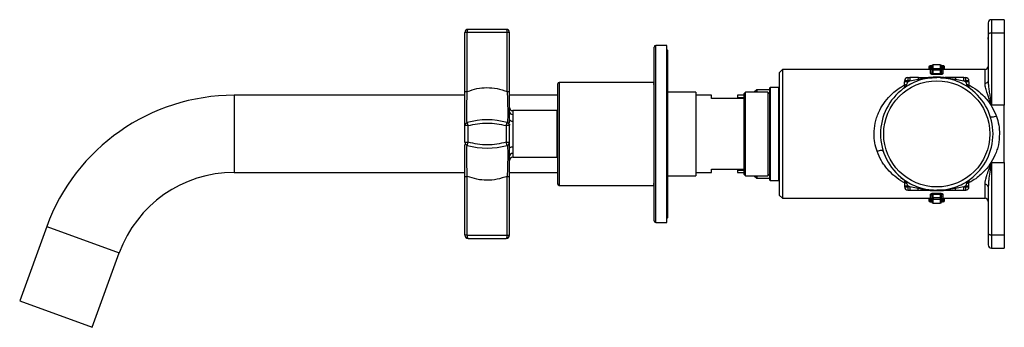
# Model space of a CAD drawing. Units: millimetres. Extents: x 734 to 1817, y 1058 to 1525.
# Drawn here: x 1511 to 1817, y 1058 to 1154 of the extents above; entities that cross this region are included whole.
import ezdxf

# ---------------------------------------------------------------- set-up
doc = ezdxf.new("R2010")
doc.units = ezdxf.units.MM

msp = doc.modelspace()

# ---------------------------------------------------------------- linework, layer by layer
at = {"color": 7, "linetype": 'Continuous', "lineweight": 25}
for p, q in [((1816.98, 1153.63), (1812.98, 1153.63)), ((1816.98, 1153.63), (1816.98, 1149.48)), ((1649.46, 1149.63), (1649.26, 1149.63)), ((1649.26, 1131.3), (1649.26, 1149.63)), ((1649.99, 1149.63), (1649.46, 1149.63)), ((1649.99, 1131.3), (1649.99, 1149.63)), ((1662.4, 1149.63), (1649.99, 1149.63)), ((1662.4, 1131.3), (1662.4, 1149.63)), ((1662.93, 1149.63), (1662.4, 1149.63)), ((1663.13, 1149.63), (1662.93, 1149.63)), ((1663.13, 1131.3), (1663.13, 1149.63)), ((1811.98, 1149.03), (1811.98, 1134.61)), ((1816.98, 1149.48), (1812.98, 1149.48)), ((1812.98, 1149.48), (1812.98, 1127.06)), ((1816.98, 1149.48), (1816.98, 1127.06)), ((1712.08, 1145.63), (1708.58, 1145.63)), ((1712.08, 1090.63), (1712.08, 1145.63)), ((1712.38, 1092.53), (1712.38, 1143.73)), ((1794.08, 1139.26), (1793.95, 1139.26)), ((1793.95, 1139.26), (1793.95, 1138.86)), ((1794.38, 1139.27), (1794.08, 1139.26)), ((1797.08, 1139.63), (1794.88, 1139.63)), ((1797.88, 1139.26), (1797.58, 1139.27)), ((1798.01, 1139.26), (1797.88, 1139.26)), ((1798.01, 1139.26), (1798.01, 1139.26)), ((1747.98, 1138.13), (1746.98, 1137.13)), ((1746.98, 1137.13), (1746.98, 1099.13)), ((1794.08, 1138.13), (1747.98, 1138.13)), ((1747.98, 1138.13), (1747.98, 1098.13)), ((1793.55, 1138.86), (1793.55, 1138.13)), ((1793.55, 1138.15), (1793.56, 1138.13)), ((1793.95, 1138.29), (1793.95, 1138.86)), ((1793.95, 1138.86), (1794.08, 1138.86)), ((1793.95, 1138.29), (1794.08, 1138.29)), ((1794.08, 1138.86), (1794.08, 1138.29)), ((1794.51, 1137.14), (1794.45, 1137.12)), ((1794.48, 1138), (1794.48, 1137.25)), ((1794.88, 1138), (1794.48, 1138)), ((1794.48, 1137.25), (1794.52, 1137.12)), ((1794.88, 1138), (1794.88, 1138.37)), ((1797.08, 1138.37), (1794.88, 1138.37)), ((1794.88, 1136.94), (1794.88, 1138)), ((1794.88, 1138), (1797.08, 1138)), ((1794.88, 1136.94), (1797.08, 1136.94)), ((1797.08, 1136.57), (1794.88, 1136.57)), ((1797.08, 1138), (1797.08, 1138.37)), ((1797.08, 1138), (1797.08, 1136.94)), ((1797.48, 1138), (1797.08, 1138)), ((1797.44, 1137.12), (1797.48, 1137.25)), ((1797.48, 1137.25), (1797.48, 1138)), ((1797.88, 1138.29), (1797.88, 1138.86)), ((1797.88, 1138.86), (1798.01, 1138.86)), ((1797.88, 1138.29), (1798.01, 1138.29)), ((1810.98, 1138.13), (1797.88, 1138.13)), ((1798.01, 1138.86), (1798.01, 1138.29)), ((1798.41, 1138.13), (1798.41, 1138.86)), ((1707.78, 1134.13), (1678.58, 1134.13)), ((1708.08, 1133.63), (1707.78, 1133.63)), ((1785.98, 1134.63), (1785.98, 1134.29)), ((1786.98, 1134.63), (1785.98, 1134.63)), ((1786.69, 1133.48), (1786.98, 1134.29)), ((1786.98, 1135.63), (1786.98, 1134.63)), ((1786.98, 1135.63), (1787.62, 1135.63)), ((1786.98, 1134.29), (1787.62, 1134.63)), ((1786.98, 1134.29), (1786.98, 1134.63)), ((1787.62, 1134.63), (1786.98, 1134.63)), ((1790.32, 1135.63), (1787.62, 1135.63)), ((1787.62, 1134.63), (1790.15, 1135.13)), ((1801.64, 1135.63), (1798.59, 1135.63)), ((1804.35, 1135.63), (1801.64, 1135.63)), ((1801.81, 1135.13), (1804.35, 1134.63)), ((1804.35, 1135.63), (1804.98, 1135.63)), ((1804.35, 1134.63), (1804.98, 1134.29)), ((1804.35, 1134.63), (1804.98, 1134.63)), ((1804.98, 1134.63), (1804.98, 1135.63)), ((1805.98, 1134.63), (1804.98, 1134.63)), ((1804.98, 1134.29), (1804.98, 1134.63)), ((1805.98, 1134.29), (1804.98, 1134.29)), ((1805.98, 1134.29), (1805.98, 1134.63)), ((1649.26, 1130.13), (1577.47, 1130.13)), ((1649.26, 1131.3), (1649.99, 1131.3)), ((1662.4, 1131.3), (1663.13, 1131.3)), ((1678.08, 1130.13), (1663.13, 1130.13)), ((1721.08, 1131.13), (1712.38, 1131.13)), ((1721.08, 1131.13), (1721.08, 1105.13)), ((1725.98, 1130.13), (1721.08, 1130.13)), ((1725.98, 1129.13), (1725.98, 1130.13)), ((1735.98, 1130.13), (1733.98, 1130.13)), ((1733.98, 1130.13), (1733.98, 1129.48)), ((1736.48, 1131.13), (1735.98, 1130.63)), ((1735.98, 1130.63), (1735.98, 1105.63)), ((1743.48, 1131.13), (1736.48, 1131.13)), ((1736.48, 1118.13), (1736.48, 1131.13)), ((1739.98, 1131.88), (1739.23, 1131.13)), ((1743.98, 1131.88), (1739.98, 1131.88)), ((1739.98, 1131.88), (1739.98, 1131.13)), ((1743.98, 1130.63), (1743.48, 1131.13)), ((1743.48, 1131.13), (1743.48, 1118.13)), ((1744.18, 1132.58), (1743.98, 1132.38)), ((1743.98, 1132.38), (1743.98, 1103.88)), ((1746.78, 1132.58), (1744.18, 1132.58)), ((1744.18, 1132.58), (1744.18, 1103.68)), ((1746.98, 1132.38), (1746.78, 1132.58)), ((1746.78, 1132.58), (1746.78, 1103.68)), ((1735.98, 1129.13), (1725.98, 1129.13)), ((1733.98, 1129.48), (1735.98, 1129.48)), ((1733.98, 1129.48), (1733.98, 1129.13)), ((1816.98, 1127.06), (1812.98, 1127.06)), ((1816.98, 1109.2), (1816.98, 1127.06)), ((1677.93, 1125.37), (1664.13, 1125.37)), ((1677.93, 1110.87), (1677.93, 1125.37)), ((1650.26, 1120.7), (1649.26, 1120.7)), ((1649.26, 1115.54), (1649.26, 1120.7)), ((1650.26, 1120.7), (1649.99, 1121.67)), ((1650.26, 1115.54), (1650.26, 1120.7)), ((1662.13, 1120.7), (1662.4, 1121.67)), ((1663.13, 1120.7), (1662.13, 1120.7)), ((1662.13, 1120.7), (1662.13, 1115.54)), ((1663.13, 1121.49), (1663.13, 1122.64)), ((1663.13, 1121.18), (1663.13, 1120.86)), ((1663.13, 1115.54), (1663.13, 1120.7)), ((1736.48, 1105.13), (1736.48, 1118.13)), ((1743.48, 1118.13), (1743.48, 1105.13)), ((1649.26, 1115.54), (1650.26, 1115.54)), ((1649.99, 1114.57), (1650.26, 1115.54)), ((1662.4, 1114.57), (1662.13, 1115.54)), ((1664.13, 1110.87), (1677.93, 1110.87)), ((1812.98, 1109.2), (1816.98, 1109.2)), ((1812.98, 1109.2), (1812.98, 1086.78)), ((1816.98, 1109.2), (1816.98, 1086.78)), ((1577.47, 1106.13), (1649.26, 1106.13)), ((1663.13, 1106.13), (1678.08, 1106.13)), ((1721.08, 1106.13), (1725.98, 1106.13)), ((1725.98, 1107.13), (1735.98, 1107.13)), ((1725.98, 1106.13), (1725.98, 1107.13)), ((1733.98, 1107.13), (1733.98, 1106.77)), ((1735.98, 1106.77), (1733.98, 1106.77)), ((1733.98, 1106.77), (1733.98, 1106.13)), ((1733.98, 1106.13), (1735.98, 1106.13)), ((1735.98, 1105.63), (1736.48, 1105.13)), ((1743.48, 1105.13), (1743.98, 1105.63)), ((1649.26, 1086.63), (1649.26, 1104.94)), ((1649.99, 1086.63), (1649.99, 1104.94)), ((1662.4, 1086.63), (1662.4, 1104.94)), ((1663.13, 1086.63), (1663.13, 1104.94)), ((1707.78, 1102.63), (1708.08, 1102.63)), ((1712.38, 1105.13), (1721.08, 1105.13)), ((1736.48, 1105.13), (1743.48, 1105.13)), ((1739.23, 1105.13), (1739.98, 1104.38)), ((1739.98, 1105.13), (1739.98, 1104.38)), ((1739.98, 1104.38), (1743.98, 1104.38)), ((1743.98, 1103.88), (1744.18, 1103.68)), ((1744.18, 1103.68), (1746.78, 1103.68)), ((1746.78, 1103.68), (1746.98, 1103.88)), ((1786.98, 1101.96), (1786.69, 1102.78)), ((1812.04, 1102.45), (1811.98, 1101.64)), ((1678.58, 1102.13), (1707.78, 1102.13)), ((1785.98, 1101.96), (1785.98, 1101.63)), ((1785.98, 1101.63), (1786.98, 1101.63)), ((1787.62, 1101.63), (1786.98, 1101.96)), ((1786.98, 1101.96), (1786.98, 1101.63)), ((1786.98, 1101.63), (1786.98, 1100.63)), ((1787.62, 1101.63), (1786.98, 1101.63)), ((1786.98, 1100.63), (1787.62, 1100.63)), ((1790.15, 1101.13), (1787.62, 1101.63)), ((1787.62, 1100.63), (1790.32, 1100.63)), ((1790.32, 1100.63), (1793.38, 1100.63)), ((1794.88, 1099.69), (1797.08, 1099.69)), ((1797.08, 1099.32), (1794.88, 1099.32)), ((1794.88, 1098.26), (1794.88, 1099.32)), ((1797.08, 1099.32), (1797.08, 1098.26)), ((1801.64, 1100.63), (1804.35, 1100.63)), ((1804.35, 1101.63), (1801.81, 1101.13)), ((1804.98, 1101.96), (1804.35, 1101.63)), ((1804.35, 1101.63), (1804.98, 1101.63)), ((1804.35, 1100.63), (1804.98, 1100.63)), ((1804.98, 1101.96), (1805.98, 1101.96)), ((1804.98, 1101.96), (1804.98, 1101.63)), ((1804.98, 1101.63), (1805.98, 1101.63)), ((1804.98, 1100.63), (1804.98, 1101.63)), ((1805.98, 1101.63), (1805.98, 1101.96)), ((1811.98, 1101.64), (1811.91, 1101.94)), ((1811.98, 1101.64), (1811.98, 1087.23)), ((1746.98, 1099.13), (1747.98, 1098.13)), ((1747.98, 1098.13), (1794.08, 1098.13)), ((1793.55, 1098.13), (1793.55, 1097.39)), ((1794.08, 1097.96), (1793.95, 1097.96)), ((1793.95, 1097.39), (1793.95, 1097.96)), ((1793.95, 1097.39), (1793.95, 1096.99)), ((1794.08, 1097.39), (1793.95, 1097.39)), ((1793.95, 1096.99), (1794.08, 1096.99)), ((1794.08, 1097.96), (1794.08, 1097.39)), ((1794.52, 1099.14), (1794.48, 1099)), ((1794.48, 1099), (1794.48, 1098.26)), ((1794.48, 1098.26), (1794.88, 1098.26)), ((1797.08, 1098.26), (1794.88, 1098.26)), ((1794.88, 1098.26), (1794.88, 1097.88)), ((1794.88, 1097.88), (1797.08, 1097.88)), ((1794.88, 1096.63), (1797.08, 1096.63)), ((1797.08, 1098.26), (1797.48, 1098.26)), ((1797.08, 1098.26), (1797.08, 1097.88)), ((1797.48, 1099), (1797.44, 1099.14)), ((1797.45, 1099.11), (1797.51, 1099.14)), ((1797.48, 1098.26), (1797.48, 1099)), ((1797.88, 1097), (1797.58, 1096.99)), ((1797.88, 1098.13), (1810.98, 1098.13)), ((1798.01, 1097.96), (1797.88, 1097.96)), ((1797.88, 1097.39), (1797.88, 1097.96)), ((1798.01, 1097.39), (1797.88, 1097.39)), ((1797.88, 1096.99), (1798.01, 1096.99)), ((1798.01, 1097.96), (1798.01, 1097.39)), ((1798.41, 1097.39), (1798.41, 1098.13)), ((1708.58, 1090.63), (1712.08, 1090.63)), ((1519.21, 1089.33), (1510.81, 1066.23)), ((1649.46, 1086.63), (1649.26, 1086.63)), ((1649.99, 1086.63), (1649.46, 1086.63)), ((1649.99, 1086.63), (1662.4, 1086.63)), ((1662.4, 1086.63), (1662.93, 1086.63)), ((1662.93, 1086.63), (1663.13, 1086.63)), ((1812.98, 1086.78), (1816.98, 1086.78)), ((1816.98, 1086.78), (1816.98, 1082.63)), ((1533.36, 1058.02), (1541.77, 1081.12)), ((1812.98, 1082.63), (1816.98, 1082.63)), ((1510.81, 1066.23), (1533.36, 1058.02))]:
    msp.add_line(p, q, dxfattribs=at)
at = {"color": 8, "linetype": 'Continuous', "lineweight": 25}
for p, q in [((1812.98, 1153.63), (1812.98, 1149.48)), ((1708.58, 1090.63), (1708.58, 1145.63)), ((1794.88, 1138.37), (1794.88, 1139.63)), ((1797.08, 1139.63), (1797.08, 1138.37)), ((1798.01, 1138.86), (1798.01, 1139.26)), ((1793.95, 1138.86), (1793.55, 1138.86)), ((1794.08, 1138.29), (1794.08, 1138.13)), ((1794.08, 1138.29), (1794.4, 1138.29)), ((1794.08, 1136.88), (1794.08, 1138.13)), ((1794.33, 1137.76), (1794.48, 1137.69)), ((1797.48, 1137.69), (1797.64, 1137.76)), ((1797.56, 1138.29), (1797.88, 1138.29)), ((1797.88, 1138.13), (1797.88, 1138.29)), ((1797.88, 1138.13), (1797.88, 1136.88)), ((1798.41, 1138.86), (1798.01, 1138.86)), ((1810.98, 1133.83), (1810.98, 1138.13)), ((1678.58, 1134.13), (1678.58, 1102.13)), ((1577.47, 1130.13), (1577.47, 1106.13)), ((1664.13, 1125.37), (1664.13, 1124.19)), ((1664.13, 1112.05), (1664.13, 1110.87)), ((1810.98, 1098.13), (1810.98, 1102.43)), ((1794.08, 1098.13), (1794.08, 1099.38)), ((1797.88, 1099.38), (1797.88, 1098.13)), ((1793.55, 1097.39), (1793.95, 1097.39)), ((1794.08, 1098.13), (1794.08, 1097.96)), ((1794.4, 1097.96), (1794.08, 1097.96)), ((1794.48, 1098.57), (1794.33, 1098.5)), ((1794.64, 1097.77), (1794.48, 1097.71)), ((1794.88, 1096.63), (1794.88, 1097.88)), ((1797.08, 1097.88), (1797.08, 1096.63)), ((1797.64, 1098.5), (1797.48, 1098.57)), ((1797.88, 1097.96), (1797.56, 1097.96)), ((1797.88, 1097.96), (1797.88, 1098.13)), ((1798.01, 1097.39), (1798.41, 1097.39)), ((1519.21, 1089.33), (1541.77, 1081.12)), ((1812.98, 1086.78), (1812.98, 1082.63))]:
    msp.add_line(p, q, dxfattribs=at)
at = {"color": 7, "linetype": 'Continuous', "lineweight": 25, "flags": 128}
for points in [[(1812.98, 1149.48), (1812.79, 1149.47), (1812.6, 1149.44), (1812.43, 1149.4), (1812.27, 1149.35), (1812.15, 1149.28), (1812.06, 1149.2), (1812, 1149.12), (1811.98, 1149.03)], [(1663.13, 1122.64), (1663.15, 1122.53), (1663.21, 1122.43), (1663.3, 1122.33), (1663.42, 1122.25), (1663.58, 1122.18), (1663.75, 1122.13), (1663.94, 1122.1), (1664.13, 1122.09)], [(1664.13, 1122.09), (1664.13, 1121.17), (1664.13, 1120.19), (1664.13, 1119.17), (1664.13, 1118.12), (1664.13, 1117.07), (1664.13, 1116.05), (1664.13, 1115.07), (1664.13, 1114.15)], [(1662.13, 1115.54), (1662.33, 1115.54), (1662.51, 1115.54), (1662.69, 1115.54), (1662.84, 1115.54), (1662.96, 1115.54), (1663.06, 1115.54), (1663.11, 1115.54), (1663.13, 1115.54)], [(1663.13, 1113.6), (1663.15, 1113.71), (1663.21, 1113.81), (1663.3, 1113.91), (1663.42, 1113.99), (1663.58, 1114.06), (1663.75, 1114.11), (1663.94, 1114.14), (1664.13, 1114.15)], [(1649.26, 1104.94), (1649.27, 1104.94), (1649.31, 1104.94), (1649.37, 1104.94), (1649.46, 1104.94), (1649.57, 1104.94), (1649.7, 1104.94), (1649.84, 1104.94), (1649.99, 1104.94)], [(1662.4, 1104.94), (1662.55, 1104.94), (1662.69, 1104.94), (1662.82, 1104.94), (1662.93, 1104.94), (1663.02, 1104.94), (1663.08, 1104.94), (1663.12, 1104.94), (1663.13, 1104.94)], [(1798.01, 1097.39), (1798.01, 1097.31), (1798.01, 1097.24), (1798.01, 1097.17), (1798.01, 1097.11), (1798.01, 1097.06), (1798.01, 1097.02), (1798.01, 1097), (1798.01, 1096.99)], [(1811.98, 1087.23), (1812, 1087.14), (1812.06, 1087.06), (1812.15, 1086.98), (1812.27, 1086.91), (1812.43, 1086.85), (1812.6, 1086.81), (1812.79, 1086.79), (1812.98, 1086.78)]]:
    msp.add_lwpolyline(points, dxfattribs=at)
at = {"color": 7, "linetype": 'Continuous', "lineweight": 25}
msp.add_circle((1795.98, 1118.13), 16.5, dxfattribs=at)
for centre, radius, start, end in [((1812.98, 1152.63), 1, 90, 180), ((1650.26, 1149.63), 1, 90, 180), ((1651.12, 1149.86), 1.16, 138.4274, 191.5663), ((1661.27, 1149.86), 1.16, 348.4337, 41.5726), ((1662.13, 1149.63), 1, 0, 90), ((1708.58, 1145.13), 0.5, 90, 180), ((1711.48, 1143.73), 0.9, 0, 48.1897), ((1793.95, 1138.86), 0.4, 90, 180), ((1794.88, 1139.23), 0.4, 90, 180), ((1797.08, 1139.23), 0.4, 0, 90), ((1810.98, 1139.13), 1, 270, 0), ((1794.08, 1138.53), 0.4, 270, 0), ((1794.87, 1137.99), 0.389, 88.3315, 178.2281), ((1797.09, 1137.99), 0.389, 1.7719, 91.6685), ((1797.88, 1138.53), 0.4, 180, 270), ((1678.58, 1133.63), 0.5, 90, 180), ((1795.98, 1118.13), 17.5, 108.9246, 126.4843), ((1786.98, 1134.63), 1, 90, 180), ((1795.98, 1118.13), 17.5, 71.0754, 108.9246), ((1795.98, 1118.13), 17.5, 53.5163, 71.0754), ((1804.98, 1134.63), 1, 0, 90), ((1577.47, 1068.13), 62, 90, 160), ((1795.98, 1118.13), 17.5, 126.4843, 233.5157), ((1795.98, 1118.13), 17.5, 306.4837, 53.5163), ((1664.13, 1126.37), 1, 180, 270), ((1664.06, 1125.11), 0.929, 185.5316, 274.6264), ((1650.26, 1120.7), 1, 142.7729, 180), ((1650.26, 1120.7), 1, 105.5458, 142.7729), ((1656.19, 1099.36), 23.15, 74.4542, 105.5458), ((1662.13, 1120.7), 1, 37.2271, 74.4542), ((1662.13, 1120.7), 1, 360, 37.2271), ((1650.26, 1115.54), 1, 180, 217.2271), ((1650.26, 1115.54), 1, 217.2271, 254.4542), ((1656.19, 1136.88), 23.15, 254.4542, 285.5458), ((1662.13, 1115.54), 1, 285.5458, 322.7729), ((1662.13, 1115.54), 1, 322.7729, 0), ((1664.06, 1111.13), 0.929, 85.3736, 174.4684), ((1664.13, 1109.87), 1, 90, 180), ((1577.47, 1068.13), 38, 90, 160), ((1678.58, 1102.63), 0.5, 180, 270), ((1783.98, 1102.76), 2, 34.0081, 52.0201), ((1795.98, 1118.13), 17.5, 233.5157, 251.0754), ((1795.98, 1118.13), 17.5, 288.9246, 306.4837), ((1786.98, 1101.63), 1, 180, 270), ((1795.98, 1118.13), 17.5, 251.0754, 288.9246), ((1804.98, 1101.63), 1, 270, 0), ((1793.95, 1097.39), 0.4, 180, 270), ((1794.08, 1097.73), 0.4, 0, 90), ((1794.87, 1098.27), 0.389, 181.7719, 271.6685), ((1794.88, 1097.03), 0.4, 180, 270), ((1797.09, 1098.27), 0.389, 268.3315, 358.2281), ((1797.08, 1097.03), 0.4, 270, 0), ((1797.88, 1097.73), 0.4, 90, 180), ((1798.01, 1097.39), 0.4, 270, 0), ((1810.98, 1097.13), 1, 0, 90), ((1708.58, 1091.13), 0.5, 180, 270), ((1711.48, 1092.53), 0.9, 311.8103, 0), ((1650.26, 1086.63), 1, 180, 270), ((1651.12, 1086.4), 1.16, 168.4337, 221.5726), ((1661.27, 1086.4), 1.16, 318.4274, 11.5663), ((1662.13, 1086.63), 1, 270, 0), ((1812.98, 1083.63), 1, 180, 270)]:
    msp.add_arc(centre, radius, start, end, dxfattribs=at)
for points, knots in [([(1811.98, 1152.63), (1811.98, 1152.58), (1811.98, 1152.49), (1811.98, 1151.72), (1811.98, 1150.57), (1811.98, 1149.54), (1811.98, 1149.03)], [0, 0, 0, 0, 0.245142, 0.5, 0.754858, 1, 1, 1, 1]), ([(1662.13, 1150.63), (1661.16, 1150.63), (1659.21, 1150.63), (1656.19, 1150.63), (1653.18, 1150.63), (1651.23, 1150.63), (1650.26, 1150.63)], [0, 0, 0, 0, 0.2488462, 0.5, 0.7511538, 1, 1, 1, 1]), ([(1708.08, 1091.13), (1708.08, 1091.17), (1708.08, 1091.25), (1708.08, 1091.89), (1708.08, 1092.87), (1708.08, 1094.11), (1708.08, 1095.97), (1708.08, 1098.31), (1708.08, 1101.07), (1708.08, 1103.31), (1708.08, 1105.69), (1708.08, 1108.4), (1708.08, 1111.46), (1708.08, 1114.8), (1708.08, 1118.13), (1708.08, 1121.45), (1708.08, 1124.8), (1708.08, 1127.85), (1708.08, 1130.57), (1708.08, 1133.74), (1708.08, 1136.63), (1708.08, 1139.12), (1708.08, 1140.76), (1708.08, 1142.14), (1708.08, 1143.38), (1708.08, 1144.36), (1708.08, 1145.01), (1708.08, 1145.09), (1708.08, 1145.13)], [0, 0, 0, 0, 0.0388203, 0.0788445, 0.1199968, 0.1521632, 0.1843358, 0.249956, 0.2828069, 0.3156641, 0.3478306, 0.3800032, 0.42115, 0.4611755, 0.5, 0.5388189, 0.5788445, 0.6199968, 0.6521632, 0.6843358, 0.749956, 0.7828069, 0.8156641, 0.8478306, 0.8800032, 0.92115, 0.9611769, 1, 1, 1, 1]), ([(1811.98, 1147.58), (1811.98, 1147.69), (1811.98, 1148.07), (1811.98, 1148.1), (1811.98, 1148.13)], [0, 0, 0, 0, 0.281481, 1, 1, 1, 1]), ([(1794.36, 1139.12), (1794.36, 1139.12), (1794.34, 1139.15), (1794.25, 1139.2), (1794.14, 1139.23), (1794.08, 1139.25)], [0, 0, 0, 0, 0.0066644, 0.473631, 1, 1, 1, 1]), ([(1794.08, 1138.86), (1794.13, 1138.87), (1794.21, 1138.87), (1794.3, 1138.89), (1794.39, 1138.91), (1794.46, 1138.95), (1794.48, 1138.98), (1794.48, 1139)], [0, 0, 0, 0, 0.233568, 0.360812, 0.495227, 0.746897, 1, 1, 1, 1]), ([(1797.48, 1139), (1797.48, 1138.99), (1797.49, 1138.97), (1797.53, 1138.94), (1797.59, 1138.91), (1797.66, 1138.89), (1797.76, 1138.87), (1797.83, 1138.87), (1797.88, 1138.86)], [0, 0, 0, 0, 0.156281, 0.294752, 0.517509, 0.647206, 0.770765, 1, 1, 1, 1]), ([(1797.88, 1139.24), (1797.82, 1139.23), (1797.71, 1139.2), (1797.63, 1139.15), (1797.6, 1139.12), (1797.6, 1139.12)], [0, 0, 0, 0, 0.526055, 0.992795, 1, 1, 1, 1]), ([(1798.41, 1138.86), (1798.41, 1138.89), (1798.41, 1138.97), (1798.36, 1139.08), (1798.27, 1139.18), (1798.18, 1139.23), (1798.09, 1139.26), (1798.04, 1139.26), (1798.01, 1139.26)], [0, 0, 0, 0, 0.141146, 0.367227, 0.578267, 0.726888, 0.89286, 1, 1, 1, 1]), ([(1793.55, 1138.15), (1793.55, 1138.15), (1793.55, 1138.17), (1793.57, 1138.21), (1793.66, 1138.26), (1793.77, 1138.28), (1793.87, 1138.29), (1793.92, 1138.29), (1793.95, 1138.29)], [0, 0, 0, 0, 0.000028, 0.273021, 0.519019, 0.761712, 0.881358, 1, 1, 1, 1]), ([(1794.88, 1136.57), (1794.83, 1136.57), (1794.72, 1136.57), (1794.56, 1136.59), (1794.42, 1136.62), (1794.26, 1136.68), (1794.12, 1136.76), (1794.09, 1136.84), (1794.08, 1136.88)], [0, 0, 0, 0, 0.126134, 0.253006, 0.377741, 0.504362, 0.752778, 1, 1, 1, 1]), ([(1797.88, 1136.88), (1797.87, 1136.84), (1797.84, 1136.76), (1797.66, 1136.66), (1797.39, 1136.58), (1797.18, 1136.57), (1797.08, 1136.57)], [0, 0, 0, 0, 0.2603743, 0.5146407, 0.7613842, 1, 1, 1, 1]), ([(1797.51, 1137.12), (1797.5, 1137.12), (1797.49, 1137.13), (1797.46, 1137.14), (1797.45, 1137.14)], [0, 0, 0, 0, 0.5156468, 1, 1, 1, 1]), ([(1798.01, 1138.29), (1798.04, 1138.29), (1798.09, 1138.29), (1798.19, 1138.28), (1798.3, 1138.26), (1798.4, 1138.21), (1798.41, 1138.17), (1798.41, 1138.15)], [0, 0, 0, 0, 0.11914, 0.23926, 0.48282, 0.730042, 1, 1, 1, 1]), ([(1678.08, 1133.63), (1678.08, 1133.58), (1678.08, 1133.47), (1678.08, 1132.61), (1678.08, 1131.18), (1678.08, 1129.17), (1678.08, 1127.09), (1678.08, 1125.27), (1678.08, 1123.41), (1678.08, 1121.02), (1678.08, 1118.13), (1678.08, 1115.24), (1678.08, 1112.35), (1678.08, 1109.57), (1678.08, 1107.09), (1678.08, 1105.41), (1678.08, 1104.34), (1678.08, 1103.5), (1678.08, 1102.78), (1678.08, 1102.68), (1678.08, 1102.63)], [0, 0, 0, 0, 0.058248, 0.119986, 0.18429, 0.249959, 0.315627, 0.347815, 0.380014, 0.441752, 0.5, 0.558248, 0.619986, 0.68429, 0.749959, 0.815627, 0.847815, 0.880014, 0.941752, 1, 1, 1, 1]), ([(1785.58, 1132.2), (1785.82, 1132.38), (1786.27, 1132.74), (1786.56, 1133.24), (1786.69, 1133.48)], [0, 0, 0, 0, 0.527422, 1, 1, 1, 1]), ([(1785.98, 1133), (1785.96, 1132.84), (1785.9, 1132.47), (1785.69, 1132.3), (1785.58, 1132.2)], [0, 0, 0, 0, 0.454048, 1, 1, 1, 1]), ([(1785.98, 1133), (1785.98, 1133.21), (1785.98, 1133.61), (1785.98, 1134.07), (1785.98, 1134.29)], [0, 0, 0, 0, 0.502029, 1, 1, 1, 1]), ([(1786.69, 1133.48), (1786.6, 1133.46), (1786.4, 1133.42), (1786.17, 1133.3), (1786.01, 1133.16), (1785.99, 1133.05), (1785.98, 1133)], [0, 0, 0, 0, 0.243509, 0.5, 0.756491, 1, 1, 1, 1]), ([(1790.15, 1135.13), (1791.13, 1135.28), (1793.07, 1135.57), (1795.02, 1135.61), (1795.98, 1135.63)], [0, 0, 0, 0, 0.50576, 1, 1, 1, 1]), ([(1790.32, 1135.63), (1790.31, 1135.62), (1790.27, 1135.61), (1790.22, 1135.5), (1790.18, 1135.34), (1790.16, 1135.2), (1790.15, 1135.13)], [0, 0, 0, 0, 0.245668, 0.500001, 0.754334, 1, 1, 1, 1]), ([(1790.32, 1135.63), (1790.78, 1135.63), (1791.72, 1135.63), (1793.13, 1135.63), (1794.56, 1135.63), (1795.51, 1135.63), (1795.98, 1135.63)], [0, 0, 0, 0, 0.24413, 0.499944, 0.749972, 1, 1, 1, 1]), ([(1801.64, 1135.63), (1801.66, 1135.62), (1801.69, 1135.61), (1801.74, 1135.5), (1801.78, 1135.34), (1801.8, 1135.2), (1801.81, 1135.13)], [0, 0, 0, 0, 0.245668, 0.500001, 0.754334, 1, 1, 1, 1]), ([(1804.98, 1134.29), (1805, 1134.24), (1805.05, 1134.1), (1805.15, 1133.82), (1805.22, 1133.61), (1805.27, 1133.48)], [0, 0, 0, 0, 0.187838, 0.503838, 1, 1, 1, 1]), ([(1805.27, 1133.48), (1805.41, 1133.24), (1805.7, 1132.74), (1806.15, 1132.38), (1806.39, 1132.2)], [0, 0, 0, 0, 0.472604, 1, 1, 1, 1]), ([(1805.98, 1133), (1805.97, 1133.05), (1805.95, 1133.16), (1805.8, 1133.3), (1805.57, 1133.42), (1805.37, 1133.46), (1805.27, 1133.48)], [0, 0, 0, 0, 0.243509, 0.5, 0.756491, 1, 1, 1, 1]), ([(1805.98, 1134.29), (1805.98, 1134.06), (1805.98, 1133.61), (1805.98, 1133.2), (1805.98, 1133)], [0, 0, 0, 0, 0.506109, 1, 1, 1, 1]), ([(1806.39, 1132.2), (1806.27, 1132.3), (1806.07, 1132.47), (1806.01, 1132.84), (1805.98, 1133)], [0, 0, 0, 0, 0.5459273, 1, 1, 1, 1]), ([(1812.98, 1127.06), (1812.8, 1127.56), (1812.42, 1128.56), (1811.94, 1129.91), (1811.47, 1131.28), (1811.08, 1132.59), (1811.01, 1133.44), (1810.98, 1133.83)], [0, 0, 0, 0, 0.198558, 0.394681, 0.560416, 0.799694, 1, 1, 1, 1]), ([(1811.98, 1134.61), (1811.99, 1134.22), (1812.02, 1133.33), (1812.19, 1131.89), (1812.42, 1130.34), (1812.69, 1128.73), (1812.88, 1127.63), (1812.98, 1127.06)], [0, 0, 0, 0, 0.168951, 0.376922, 0.587753, 0.783681, 1, 1, 1, 1]), ([(1649.26, 1120.7), (1649.26, 1120.75), (1649.26, 1120.83), (1649.26, 1121.48), (1649.26, 1122.46), (1649.26, 1123.78), (1649.26, 1125.37), (1649.26, 1127.17), (1649.26, 1129.16), (1649.26, 1130.56), (1649.26, 1131.3)], [0, 0, 0, 0, 0.137008, 0.263635, 0.386792, 0.508164, 0.628785, 0.74902, 0.867682, 1, 1, 1, 1]), ([(1649.99, 1121.67), (1649.97, 1121.69), (1649.92, 1121.75), (1649.87, 1122.27), (1649.83, 1123.12), (1649.82, 1124.32), (1649.83, 1125.81), (1649.87, 1127.53), (1649.92, 1129.39), (1649.97, 1130.66), (1649.99, 1131.3)], [0, 0, 0, 0, 0.1254367, 0.2506004, 0.3754256, 0.500005, 0.6245839, 0.7494071, 0.8745657, 1, 1, 1, 1]), ([(1649.99, 1131.3), (1650.98, 1131.64), (1652.92, 1132.31), (1656.1, 1132.61), (1659.34, 1132.34), (1661.37, 1131.65), (1662.4, 1131.3)], [0, 0, 0, 0, 0.2499741, 0.4898567, 0.7395904, 1, 1, 1, 1]), ([(1662.4, 1131.3), (1662.42, 1130.66), (1662.47, 1129.39), (1662.52, 1127.53), (1662.56, 1125.81), (1662.57, 1124.32), (1662.56, 1123.12), (1662.52, 1122.27), (1662.47, 1121.75), (1662.42, 1121.69), (1662.4, 1121.67)], [0, 0, 0, 0, 0.125422, 0.250581, 0.375403, 0.499982, 0.62456, 0.749385, 0.87455, 1, 1, 1, 1]), ([(1663.13, 1125.02), (1663.13, 1126.02), (1663.13, 1127.96), (1663.13, 1130.21), (1663.13, 1131.3)], [0, 0, 0, 0, 0.511141, 1, 1, 1, 1]), ([(1663.13, 1122.64), (1663.13, 1123.06), (1663.11, 1123.86), (1663.13, 1124.65), (1663.13, 1125.02)], [0, 0, 0, 0, 0.520249, 1, 1, 1, 1]), ([(1664.13, 1124.19), (1664.12, 1123.91), (1664.09, 1123.32), (1664.12, 1122.51), (1664.13, 1122.09)], [0, 0, 0, 0, 0.480294, 1, 1, 1, 1]), ([(1650.26, 1120.7), (1651.23, 1120.93), (1653.18, 1121.4), (1656.19, 1121.57), (1659.21, 1121.4), (1661.16, 1120.93), (1662.13, 1120.7)], [0, 0, 0, 0, 0.248846, 0.5, 0.751154, 1, 1, 1, 1]), ([(1814.53, 1123.59), (1814.31, 1123.52), (1813.83, 1123.4), (1813.21, 1123.32), (1812.76, 1123.36), (1812.67, 1123.46), (1812.63, 1123.52)], [0, 0, 0, 0, 0.241163, 0.5, 0.758836, 1, 1, 1, 1]), ([(1814.53, 1123.59), (1814.81, 1122.7), (1815.36, 1120.94), (1815.44, 1119.06), (1815.48, 1118.13)], [0, 0, 0, 0, 0.507231, 1, 1, 1, 1]), ([(1777.41, 1112.72), (1777.14, 1113.6), (1776.61, 1115.34), (1776.52, 1117.21), (1776.48, 1118.13)], [0, 0, 0, 0, 0.507068, 1, 1, 1, 1]), ([(1649.26, 1104.94), (1649.26, 1105.37), (1649.26, 1106.23), (1649.26, 1107.78), (1649.26, 1109.52), (1649.26, 1111.33), (1649.26, 1112.84), (1649.26, 1114.08), (1649.26, 1114.6), (1649.26, 1114.87)], [0, 0, 0, 0, 0.101139, 0.201383, 0.368773, 0.528255, 0.686176, 0.84335, 1, 1, 1, 1]), ([(1649.99, 1104.94), (1649.97, 1105.58), (1649.92, 1106.86), (1649.87, 1108.71), (1649.83, 1110.43), (1649.82, 1111.93), (1649.83, 1113.13), (1649.87, 1113.98), (1649.92, 1114.5), (1649.97, 1114.55), (1649.99, 1114.57)], [0, 0, 0, 0, 0.1254497, 0.2506148, 0.3754389, 0.5000173, 0.6245953, 0.7494176, 0.8745759, 1, 1, 1, 1]), ([(1662.13, 1115.54), (1661.16, 1115.31), (1659.21, 1114.85), (1656.19, 1114.67), (1653.18, 1114.85), (1651.23, 1115.31), (1650.26, 1115.54)], [0, 0, 0, 0, 0.248846, 0.5, 0.751154, 1, 1, 1, 1]), ([(1663.13, 1113.6), (1663.13, 1114.18), (1663.13, 1115.31), (1663.13, 1115.46), (1663.13, 1115.54)], [0, 0, 0, 0, 0.511193, 1, 1, 1, 1]), ([(1663.13, 1111.22), (1663.13, 1111.62), (1663.11, 1112.41), (1663.13, 1113.21), (1663.13, 1113.6)], [0, 0, 0, 0, 0.516776, 1, 1, 1, 1]), ([(1664.13, 1114.15), (1664.12, 1113.76), (1664.09, 1112.95), (1664.12, 1112.36), (1664.13, 1112.05)], [0, 0, 0, 0, 0.4836748, 1, 1, 1, 1]), ([(1779.32, 1112.78), (1779.27, 1112.84), (1779.19, 1112.94), (1778.74, 1112.97), (1778.12, 1112.9), (1777.64, 1112.78), (1777.41, 1112.72)], [0, 0, 0, 0, 0.241147, 0.5, 0.758853, 1, 1, 1, 1]), ([(1663.13, 1104.94), (1663.13, 1105.59), (1663.13, 1106.8), (1663.13, 1108.98), (1663.13, 1110.34), (1663.13, 1111.22)], [0, 0, 0, 0, 0.294754, 0.544298, 1, 1, 1, 1]), ([(1810.98, 1102.43), (1811, 1102.67), (1811.02, 1103.2), (1811.22, 1104.11), (1811.59, 1105.36), (1812.18, 1107.04), (1812.71, 1108.45), (1812.98, 1109.2)], [0, 0, 0, 0, 0.129443, 0.275755, 0.439818, 0.702907, 1, 1, 1, 1]), ([(1662.4, 1104.94), (1661.36, 1104.59), (1659.34, 1103.9), (1656.1, 1103.63), (1652.92, 1103.94), (1650.98, 1104.6), (1649.99, 1104.94)], [0, 0, 0, 0, 0.260641, 0.510598, 0.75026, 1, 1, 1, 1]), ([(1784.8, 1104.38), (1784.87, 1104.37), (1784.99, 1104.37), (1785.15, 1104.33), (1785.24, 1104.28), (1785.28, 1104.26)], [0, 0, 0, 0, 0.375228, 0.773557, 1, 1, 1, 1]), ([(1786.69, 1102.78), (1786.56, 1103.02), (1786.27, 1103.52), (1785.82, 1103.87), (1785.58, 1104.06)], [0, 0, 0, 0, 0.472567, 1, 1, 1, 1]), ([(1785.58, 1104.06), (1785.69, 1103.96), (1785.9, 1103.78), (1785.96, 1103.42), (1785.98, 1103.25)], [0, 0, 0, 0, 0.5459444, 1, 1, 1, 1]), ([(1785.98, 1103.25), (1785.99, 1103.2), (1786.01, 1103.1), (1786.17, 1102.95), (1786.4, 1102.84), (1786.6, 1102.8), (1786.69, 1102.78)], [0, 0, 0, 0, 0.2435086, 0.5, 0.7564914, 1, 1, 1, 1]), ([(1785.98, 1103.25), (1785.98, 1103.05), (1785.98, 1102.64), (1785.98, 1102.19), (1785.98, 1101.96)], [0, 0, 0, 0, 0.502029, 1, 1, 1, 1]), ([(1805.27, 1102.78), (1805.22, 1102.65), (1805.15, 1102.43), (1805.05, 1102.16), (1805, 1102.02), (1804.98, 1101.96)], [0, 0, 0, 0, 0.496162, 0.812185, 1, 1, 1, 1]), ([(1806.39, 1104.06), (1806.15, 1103.87), (1805.7, 1103.52), (1805.41, 1103.02), (1805.27, 1102.78)], [0, 0, 0, 0, 0.5273846, 1, 1, 1, 1]), ([(1805.27, 1102.78), (1805.37, 1102.8), (1805.57, 1102.84), (1805.8, 1102.95), (1805.95, 1103.1), (1805.97, 1103.2), (1805.98, 1103.25)], [0, 0, 0, 0, 0.243509, 0.5, 0.756491, 1, 1, 1, 1]), ([(1805.98, 1103.25), (1806.01, 1103.42), (1806.07, 1103.78), (1806.27, 1103.96), (1806.39, 1104.06)], [0, 0, 0, 0, 0.454065, 1, 1, 1, 1]), ([(1805.98, 1101.96), (1805.98, 1102.19), (1805.98, 1102.65), (1805.98, 1103.05), (1805.98, 1103.25)], [0, 0, 0, 0, 0.506123, 1, 1, 1, 1]), ([(1790.32, 1100.63), (1790.31, 1100.63), (1790.27, 1100.65), (1790.22, 1100.75), (1790.18, 1100.91), (1790.16, 1101.06), (1790.15, 1101.13)], [0, 0, 0, 0, 0.245668, 0.500001, 0.754334, 1, 1, 1, 1]), ([(1794.08, 1099.38), (1794.09, 1099.42), (1794.12, 1099.5), (1794.31, 1099.6), (1794.57, 1099.67), (1794.78, 1099.68), (1794.88, 1099.69)], [0, 0, 0, 0, 0.260374, 0.514641, 0.761384, 1, 1, 1, 1]), ([(1801.81, 1101.13), (1800.83, 1100.98), (1798.9, 1100.68), (1796.95, 1100.65), (1795.98, 1100.63)], [0, 0, 0, 0, 0.50576, 1, 1, 1, 1]), ([(1795.98, 1100.63), (1796.45, 1100.63), (1797.4, 1100.63), (1798.83, 1100.63), (1800.25, 1100.63), (1801.19, 1100.63), (1801.64, 1100.63)], [0, 0, 0, 0, 0.250028, 0.500056, 0.75819, 1, 1, 1, 1]), ([(1797.08, 1099.69), (1797.14, 1099.69), (1797.24, 1099.68), (1797.4, 1099.66), (1797.54, 1099.63), (1797.7, 1099.58), (1797.85, 1099.49), (1797.87, 1099.42), (1797.88, 1099.38)], [0, 0, 0, 0, 0.126134, 0.253006, 0.377741, 0.504362, 0.752778, 1, 1, 1, 1]), ([(1801.64, 1100.63), (1801.66, 1100.63), (1801.69, 1100.65), (1801.74, 1100.75), (1801.78, 1100.91), (1801.8, 1101.06), (1801.81, 1101.13)], [0, 0, 0, 0, 0.245668, 0.500001, 0.754334, 1, 1, 1, 1]), ([(1793.95, 1097.96), (1793.92, 1097.97), (1793.87, 1097.97), (1793.77, 1097.98), (1793.66, 1098), (1793.57, 1098.04), (1793.56, 1098.08), (1793.55, 1098.1)], [0, 0, 0, 0, 0.119522, 0.239807, 0.483047, 0.727988, 1, 1, 1, 1]), ([(1794.48, 1097.26), (1794.48, 1097.27), (1794.48, 1097.29), (1794.44, 1097.32), (1794.38, 1097.35), (1794.3, 1097.37), (1794.21, 1097.39), (1794.13, 1097.39), (1794.08, 1097.39)], [0, 0, 0, 0, 0.156281, 0.294752, 0.517509, 0.647206, 0.770765, 1, 1, 1, 1]), ([(1794.08, 1097.01), (1794.14, 1097.03), (1794.25, 1097.05), (1794.34, 1097.11), (1794.36, 1097.14), (1794.36, 1097.14)], [0, 0, 0, 0, 0.5260546, 0.9927948, 1, 1, 1, 1]), ([(1794.49, 1096.97), (1794.46, 1096.98), (1794.34, 1096.99), (1794.19, 1097), (1794.08, 1097)], [0, 0, 0, 0, 0.296652, 1, 1, 1, 1]), ([(1794.45, 1099.14), (1794.46, 1099.13), (1794.48, 1099.12), (1794.5, 1099.12), (1794.51, 1099.11)], [0, 0, 0, 0, 0.515647, 1, 1, 1, 1]), ([(1797.88, 1097.39), (1797.83, 1097.39), (1797.75, 1097.39), (1797.66, 1097.37), (1797.58, 1097.34), (1797.5, 1097.3), (1797.49, 1097.27), (1797.48, 1097.26)], [0, 0, 0, 0, 0.233568, 0.360812, 0.495227, 0.746897, 1, 1, 1, 1]), ([(1797.6, 1097.14), (1797.6, 1097.14), (1797.63, 1097.11), (1797.71, 1097.05), (1797.82, 1097.03), (1797.88, 1097.01)], [0, 0, 0, 0, 0.0066644, 0.473631, 1, 1, 1, 1]), ([(1798.41, 1098.1), (1798.41, 1098.08), (1798.4, 1098.04), (1798.3, 1098), (1798.19, 1097.98), (1798.09, 1097.97), (1798.04, 1097.97), (1798.01, 1097.96)], [0, 0, 0, 0, 0.269534, 0.517742, 0.761717, 0.881521, 1, 1, 1, 1]), ([(1811.98, 1087.23), (1811.98, 1086.72), (1811.98, 1085.69), (1811.98, 1084.53), (1811.98, 1083.77), (1811.98, 1083.67), (1811.98, 1083.63)], [0, 0, 0, 0, 0.2451422, 0.5, 0.7548578, 1, 1, 1, 1]), ([(1650.26, 1085.63), (1651.23, 1085.63), (1653.18, 1085.63), (1656.19, 1085.63), (1659.21, 1085.63), (1661.16, 1085.63), (1662.13, 1085.63)], [0, 0, 0, 0, 0.2488462, 0.5, 0.7511538, 1, 1, 1, 1])]:
    msp.add_open_spline(points, degree=3, knots=knots, dxfattribs=at)
for points in [[(1794.08, 1138.86), (1794.08, 1138.92), (1794.08, 1139.02), (1794.08, 1139.15), (1794.08, 1139.25), (1794.08, 1139.26), (1794.08, 1139.26)], [(1794.48, 1139.23), (1794.48, 1139.18), (1794.48, 1139.07), (1794.48, 1138.36), (1794.48, 1138)], [(1797.48, 1138), (1797.48, 1138.36), (1797.48, 1139.07), (1797.48, 1139.18), (1797.48, 1139.23)], [(1797.88, 1139.26), (1797.88, 1139.26), (1797.88, 1139.25), (1797.88, 1139.15), (1797.88, 1139.02), (1797.88, 1138.92), (1797.88, 1138.86)], [(1794.48, 1137.25), (1794.48, 1137.2), (1794.46, 1137.11), (1794.37, 1136.98), (1794.24, 1136.89), (1794.13, 1136.88), (1794.08, 1136.88)], [(1794.88, 1136.94), (1794.88, 1136.9), (1794.88, 1136.82), (1794.88, 1136.71), (1794.88, 1136.62), (1794.88, 1136.59), (1794.88, 1136.57)], [(1797.08, 1136.94), (1797.08, 1136.9), (1797.08, 1136.82), (1797.08, 1136.71), (1797.08, 1136.62), (1797.08, 1136.59), (1797.08, 1136.57)], [(1797.48, 1137.25), (1797.49, 1137.2), (1797.5, 1137.11), (1797.59, 1136.98), (1797.72, 1136.89), (1797.83, 1136.88), (1797.88, 1136.88)], [(1786.98, 1134.29), (1786.85, 1134.29), (1786.59, 1134.29), (1786.26, 1134.29), (1786.03, 1134.29), (1786, 1134.29), (1785.98, 1134.29)], [(1787.62, 1135.63), (1787.62, 1135.61), (1787.62, 1135.58), (1787.62, 1135.35), (1787.62, 1135.02), (1787.62, 1134.76), (1787.62, 1134.63)], [(1790.31, 1134.68), (1790.3, 1134.69), (1790.3, 1134.7), (1790.27, 1134.79), (1790.22, 1134.93), (1790.18, 1135.06), (1790.15, 1135.13)], [(1801.66, 1134.68), (1801.66, 1134.69), (1801.66, 1134.7), (1801.7, 1134.79), (1801.74, 1134.93), (1801.79, 1135.06), (1801.81, 1135.13)], [(1804.35, 1134.63), (1804.35, 1134.76), (1804.35, 1135.02), (1804.35, 1135.35), (1804.35, 1135.58), (1804.35, 1135.61), (1804.35, 1135.63)], [(1811.98, 1134.61), (1811.97, 1134.51), (1811.94, 1134.3), (1811.71, 1134.05), (1811.37, 1133.86), (1811.11, 1133.84), (1810.98, 1133.83)], [(1785.98, 1101.96), (1786, 1101.96), (1786.03, 1101.96), (1786.26, 1101.96), (1786.59, 1101.96), (1786.85, 1101.96), (1786.98, 1101.96)], [(1787.62, 1101.63), (1787.62, 1101.5), (1787.62, 1101.23), (1787.62, 1100.9), (1787.62, 1100.67), (1787.62, 1100.64), (1787.62, 1100.63)], [(1790.31, 1101.57), (1790.3, 1101.57), (1790.3, 1101.56), (1790.27, 1101.46), (1790.22, 1101.32), (1790.18, 1101.19), (1790.15, 1101.13)], [(1794.48, 1099), (1794.48, 1099.05), (1794.46, 1099.15), (1794.37, 1099.27), (1794.24, 1099.36), (1794.13, 1099.37), (1794.08, 1099.38)], [(1794.88, 1099.32), (1794.88, 1099.36), (1794.88, 1099.44), (1794.88, 1099.54), (1794.88, 1099.63), (1794.88, 1099.67), (1794.88, 1099.69)], [(1797.08, 1099.32), (1797.08, 1099.36), (1797.08, 1099.44), (1797.08, 1099.54), (1797.08, 1099.63), (1797.08, 1099.67), (1797.08, 1099.69)], [(1797.48, 1099), (1797.49, 1099.05), (1797.5, 1099.15), (1797.59, 1099.27), (1797.72, 1099.36), (1797.83, 1099.37), (1797.88, 1099.38)], [(1801.66, 1101.57), (1801.66, 1101.57), (1801.66, 1101.56), (1801.7, 1101.46), (1801.74, 1101.32), (1801.79, 1101.19), (1801.81, 1101.13)], [(1804.35, 1100.63), (1804.35, 1100.64), (1804.35, 1100.67), (1804.35, 1100.9), (1804.35, 1101.23), (1804.35, 1101.5), (1804.35, 1101.63)], [(1794.08, 1097), (1794.08, 1096.99), (1794.08, 1096.99), (1794.08, 1097), (1794.08, 1097)], [(1794.48, 1098.26), (1794.48, 1097.9), (1794.48, 1097.19), (1794.48, 1097.08), (1794.48, 1097.03)], [(1797.48, 1097.03), (1797.48, 1097.08), (1797.48, 1097.19), (1797.48, 1097.9), (1797.48, 1098.26)], [(1797.88, 1097.39), (1797.88, 1097.34), (1797.88, 1097.23), (1797.88, 1097.1), (1797.88, 1097.01), (1797.88, 1097), (1797.88, 1096.99)]]:
    msp.add_open_spline(points, degree=3, dxfattribs=at)
at = {"color": 8, "linetype": 'Continuous', "lineweight": 25}
for points, knots in [([(1793.95, 1138.13), (1793.95, 1138.15), (1793.95, 1138.21), (1793.95, 1138.26), (1793.95, 1138.29)], [0, 0, 0, 0, 0.4875339, 1, 1, 1, 1]), ([(1794.52, 1137.12), (1794.55, 1137.08), (1794.59, 1137.04), (1794.67, 1136.99), (1794.74, 1136.96), (1794.81, 1136.94), (1794.86, 1136.94), (1794.88, 1136.94)], [0, 0, 0, 0, 0.356626, 0.534893, 0.699927, 0.854025, 1, 1, 1, 1]), ([(1797.08, 1136.94), (1797.11, 1136.94), (1797.15, 1136.94), (1797.23, 1136.96), (1797.29, 1136.99), (1797.38, 1137.04), (1797.42, 1137.08), (1797.44, 1137.12)], [0, 0, 0, 0, 0.146096, 0.300272, 0.465336, 0.643582, 1, 1, 1, 1]), ([(1798.01, 1138.29), (1798.01, 1138.26), (1798.01, 1138.21), (1798.01, 1138.15), (1798.01, 1138.13)], [0, 0, 0, 0, 0.512466, 1, 1, 1, 1]), ([(1776.48, 1118.13), (1776.55, 1119.26), (1776.65, 1120.96), (1777.25, 1123.14), (1778.05, 1125.25), (1779.42, 1127.65), (1781.23, 1129.81), (1783.05, 1131.44), (1784.54, 1132.54), (1785.57, 1133.1), (1785.98, 1133.32)], [0, 0, 0, 0, 0.166022, 0.251473, 0.339527, 0.511949, 0.685074, 0.801809, 0.921192, 1, 1, 1, 1]), ([(1792.9, 1135.63), (1792.93, 1135.63), (1793.55, 1135.76), (1794.84, 1135.84), (1796.5, 1135.87), (1797.92, 1135.78), (1798.7, 1135.68), (1799.09, 1135.63)], [0, 0, 0, 0, 0.015714, 0.315354, 0.617018, 0.807623, 1, 1, 1, 1]), ([(1797.17, 1135.58), (1797.74, 1135.57), (1799.29, 1135.53), (1800.83, 1135.28), (1801.81, 1135.13)], [0, 0, 0, 0, 0.364852, 1, 1, 1, 1]), ([(1805.98, 1133.32), (1806.14, 1133.24), (1807.23, 1132.7), (1809.05, 1131.37), (1810.95, 1129.57), (1812.27, 1127.92), (1813.46, 1126.14), (1814.1, 1124.61), (1814.53, 1123.59)], [0, 0, 0, 0, 0.0412749, 0.2852111, 0.525725, 0.6462301, 0.7630808, 1, 1, 1, 1]), ([(1815.48, 1118.13), (1815.42, 1117), (1815.31, 1115.29), (1814.71, 1113.11), (1813.91, 1111), (1812.55, 1108.61), (1810.74, 1106.44), (1808.92, 1104.82), (1807.42, 1103.72), (1806.39, 1103.16), (1805.98, 1102.94)], [0, 0, 0, 0, 0.166053, 0.251521, 0.339591, 0.511576, 0.685379, 0.80146, 0.920543, 1, 1, 1, 1]), ([(1662.45, 1114.45), (1662.46, 1114.44), (1662.48, 1114.39), (1662.52, 1113.96), (1662.56, 1113.13), (1662.57, 1111.92), (1662.56, 1110.43), (1662.52, 1108.71), (1662.47, 1106.86), (1662.42, 1105.58), (1662.4, 1104.94)], [0, 0, 0, 0, 0.025011, 0.164539, 0.303693, 0.442574, 0.581456, 0.720611, 0.860147, 1, 1, 1, 1]), ([(1785.98, 1102.93), (1785.83, 1103.01), (1784.73, 1103.56), (1782.91, 1104.88), (1781, 1106.69), (1779.68, 1108.36), (1778.48, 1110.15), (1777.84, 1111.69), (1777.41, 1112.72)], [0, 0, 0, 0, 0.040624, 0.284769, 0.524806, 0.646388, 0.764224, 1, 1, 1, 1]), ([(1812.98, 1109.2), (1812.81, 1108.2), (1812.49, 1106.33), (1812.12, 1104.09), (1812.06, 1102.88), (1812.04, 1102.45)], [0, 0, 0, 0, 0.427025, 0.795229, 1, 1, 1, 1]), ([(1794.94, 1100.67), (1794.32, 1100.68), (1792.72, 1100.72), (1791.13, 1100.97), (1790.15, 1101.13)], [0, 0, 0, 0, 0.38433, 1, 1, 1, 1]), ([(1799.07, 1100.63), (1799.05, 1100.62), (1798.43, 1100.5), (1797.15, 1100.42), (1795.49, 1100.39), (1794.06, 1100.47), (1793.27, 1100.58), (1792.87, 1100.63)], [0, 0, 0, 0, 0.011194, 0.3159883, 0.6106466, 0.8015103, 1, 1, 1, 1]), ([(1794.88, 1099.32), (1794.86, 1099.32), (1794.81, 1099.32), (1794.74, 1099.3), (1794.67, 1099.27), (1794.59, 1099.22), (1794.55, 1099.17), (1794.52, 1099.14)], [0, 0, 0, 0, 0.1460955, 0.3002717, 0.4653359, 0.6435819, 1, 1, 1, 1]), ([(1797.44, 1099.14), (1797.42, 1099.17), (1797.38, 1099.22), (1797.29, 1099.27), (1797.23, 1099.3), (1797.15, 1099.32), (1797.11, 1099.32), (1797.08, 1099.32)], [0, 0, 0, 0, 0.356626, 0.534893, 0.699927, 0.854025, 1, 1, 1, 1]), ([(1793.95, 1097.96), (1793.95, 1097.99), (1793.95, 1098.05), (1793.95, 1098.1), (1793.95, 1098.13)], [0, 0, 0, 0, 0.512466, 1, 1, 1, 1]), ([(1798.01, 1097.96), (1798.01, 1097.99), (1798.01, 1098.05), (1798.01, 1098.1), (1798.01, 1098.13)], [0, 0, 0, 0, 0.512466, 1, 1, 1, 1])]:
    msp.add_open_spline(points, degree=3, knots=knots, dxfattribs=at)
for points in [[(1811.91, 1101.94), (1811.84, 1102.03), (1811.71, 1102.21), (1811.37, 1102.39), (1811.11, 1102.42), (1810.98, 1102.43)], [(1794.08, 1097), (1794.08, 1097.01), (1794.08, 1097.03), (1794.08, 1097.08), (1794.08, 1097.14), (1794.08, 1097.22), (1794.08, 1097.3), (1794.08, 1097.36), (1794.08, 1097.39)]]:
    msp.add_open_spline(points, degree=3, dxfattribs=at)

doc.saveas('drawing.dxf')
